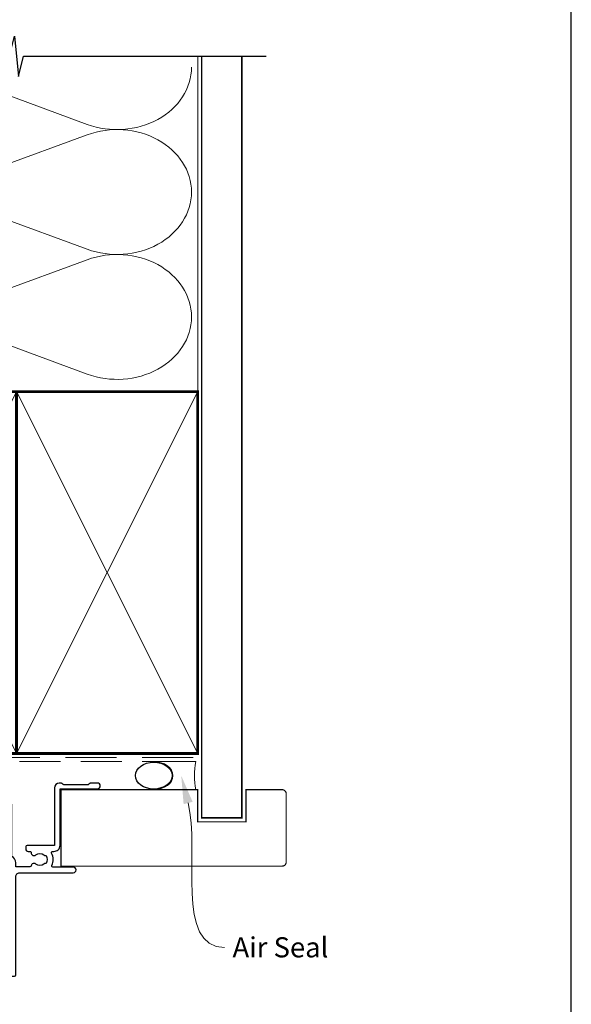
# Model space of a CAD drawing. Units: millimetres. Extents: x 23 to 1863, y -511 to 568.
# Drawn here: x 242 to 379, y 158 to 403 of the extents above; entities that cross this region are included whole.
import ezdxf
from ezdxf import colors
from ezdxf.entities.mleader import LeaderData, LeaderLine
from ezdxf.math import Vec2, Vec3

# ---------------------------------------------------------------- set-up
doc = ezdxf.new("R2010")
doc.units = ezdxf.units.MM
doc.header["$MEASUREMENT"] = 0
doc.linetypes.add('DASHED', pattern=[19.049999999999997, 12.7, -6.35])
doc.layers.get('Defpoints').update_dxf_attribs({"color": 1})
doc.layers.add('21050$0$APL Joinery', color=2, linetype='Continuous')
doc.layers.add('APL Joinery', color=2, linetype='Continuous')
doc.styles.add('General notes', font='arial.ttf', dxfattribs={"height": 3.5})

# ---------------------------------------------------------------- blocks, each defined once
blk = doc.blocks.new('sealant')
at = {"layer": 'APL Joinery', "color": 9, "lineweight": 20}
blk.add_lwpolyline([(-10.45984990004368, -7), (0, -7, -0.1068061593530725), (0, 0), (-10.45984990004368, 0)], format="xyb", dxfattribs=at)
at = {"layer": 'APL Joinery', "color": 9, "lineweight": 20, "extrusion": (0, 0, -1)}
blk.add_ellipse((-10.45984990004368, -3.5), major_axis=(4.773875349063309, 6.177307532319916e-14), ratio=0.7331569729165103, start_param=-1.570796326794887, end_param=1.570796326794906, dxfattribs=at)
at = {"layer": 'APL Joinery', "color": 7, "lineweight": 25}
blk.add_ellipse((-10.45984990004368, -3.500000000000199), major_axis=(-4.563137715513591, 3.552713678800501e-14), ratio=0.7286652753643074, dxfattribs=at)
blk = doc.blocks.new('*U33')
at = {"layer": 'APL Joinery', "color": 250, "lineweight": 5}
for p, q in [((27.43003391002078, -4.01132710739838), (62.56281853711857, -16.93043792796271)), ((62.56281853711857, -19.53897220959269), (27.43003391002078, -32.45809467308604)), ((27.43003391002078, -35.06663720286118), (62.56281853711857, -47.98574802342551)), ((62.56281853711857, -50.59428230505547), (27.43003391002078, -63.51340476854882)), ((27.43003391002078, -66.12193322870445), (62.56281853711857, -79.04104404926878))]:
    blk.add_line(p, q, dxfattribs=at)
at = {"layer": 'APL Joinery', "color": 9, "ltscale": 0.7}
for points in [[(0, 0), (43.24999282465434, 0), (44.49999282465434, 5), (45.49999282465434, -5), (46.74999282465434, -2.273736754432321e-13), (89.99999282465433, -2.273736754432321e-13)], [(89.99999282465433, 0), (106.9999928246541, 0)]]:
    blk.add_lwpolyline(points, dxfattribs=at)
at = {"layer": 'APL Joinery', "color": 8, "linetype": 'DASHED', "lineweight": 5}
blk.add_lwpolyline([(-1, 0), (-1, -173.3967224871682, 0.4142135623730951), (0, -174.3967224871682), (89.99999282465433, -174.3967224871682)], format="xyb", dxfattribs=at)
at = {"layer": 'APL Joinery', "color": 250, "lineweight": 13}
for points in [[(0, -83.39672248716795), (0, 0)], [(89.99999282465433, -83.39672248716818), (89.99999282465433, 0)]]:
    blk.add_lwpolyline(points, dxfattribs=at)
at = {"layer": 'APL Joinery', "color": 7, "lineweight": 25, "const_width": 0.4}
blk.add_lwpolyline([(100.9999928246543, 0.004963948023032572), (100.9999928246543, -189.3964877789893), (90.99999282465433, -189.3964877789893), (90.99999282465433, 0.004963948023032572)], dxfattribs=at)
at = {"layer": 'APL Joinery', "color": 7, "linetype": 'DASHED', "lineweight": 13, "ltscale": 0.8}
blk.add_lwpolyline([(-2, -73.39672248716818), (-2, -173.3967224871682, 0.4142135623730951), (0, -175.3967224871682), (89.55365732838982, -175.3967224871681)], format="xyb", dxfattribs=at)
at = {"layer": 'APL Joinery', "color": 7, "lineweight": 35, "const_width": 0.7}
for points in [[(0, -173.3967224871682), (0, -83.39672248716818), (45, -83.39672248716818), (45, -173.3967224871682)], [(44.99999282465433, -173.3967224871682), (44.99999282465433, -83.39672248716818), (89.99999282465433, -83.39672248716818), (89.99999282465433, -173.3967224871682)]]:
    blk.add_lwpolyline(points, close=True, dxfattribs=at)
at = {"layer": 'APL Joinery', "color": 7, "lineweight": -2, "const_width": 0.7}
blk.add_lwpolyline([(45, -173.3967224871682), (45, -83.39672248716818), (44.99999282465433, -83.39672248716818), (44.99999282465433, -173.3967224871682)], close=True, dxfattribs=at)
at = {"layer": 'APL Joinery', "color": 250, "lineweight": 5}
for points in [[(0, -173.3967224871682), (45, -83.39672248716818)], [(0, -83.39672248716818), (45, -173.3967224871682)], [(44.99999282465433, -173.3967224871682), (89.99999282465433, -83.39672248716818)], [(44.99999282465433, -83.39672248716818), (89.99999282465433, -173.3967224871682)]]:
    blk.add_lwpolyline(points, dxfattribs=at)
at = {"layer": 'APL Joinery', "color": 250}
for points in [[(45, -173.3967224871682), (44.99999282465433, -83.39672248716818)], [(44.99999282465433, -173.3967224871682), (45, -83.39672248716818)]]:
    blk.add_lwpolyline(points, dxfattribs=at)
at = {"layer": 'APL Joinery', "color": 7, "lineweight": 25, "const_width": 0.3}
blk.add_lwpolyline([(56.04999999918334, -182.3968299015126), (89.99999282465433, -182.3968299015126), (89.99999282465433, -190.3968299015126), (101.9999928246543, -190.3968299015126), (101.9999928246543, -182.3968299015126), (110.9999928246543, -182.3968299015126, -0.4142135623730955), (111.9999928246543, -183.3968299015126), (111.9999928246543, -200.3968299015126, -0.414213562373095), (110.9999928246543, -201.3968299015126), (56.04999999918334, -201.3968299015126)], format="xyb", close=True, dxfattribs=at)
at = {"layer": 'APL Joinery', "color": 250, "lineweight": 5}
for centre, major_axis, ratio, start_param, end_param in [((20.01104599534577, -18.23472776666439), (18.49338793539262, 5.451503464893817e-14), 0.8396324958161576, 1.158002565562929, 3.141592391340665), ((20.01104599534577, -49.29003786212718), (18.49338793539262, 5.238750434863036e-15), 0.8396324958161575, 1.158002565562932, 3.141592391340668), ((20.01104599534577, -80.34533388797044), (-18.49338793539261, 9.34510745270263e-15), 0.8396324958161568, 4.299595219152725, 6.28318504493046)]:
    blk.add_ellipse(centre, major_axis=major_axis, ratio=ratio, start_param=start_param, end_param=end_param, dxfattribs=at)
at = {"layer": 'APL Joinery', "color": 250, "lineweight": 5, "extrusion": (0, 0, -1)}
for centre, major_axis, ratio, start_param, end_param in [((69.98179951844344, -2.707062877321365), (-18.49338793539261, 4.219596359541938e-14), 0.8396324958161582, 3.141592653589791, 5.125182398197492), ((20.01104599534577, -18.23471962243941), (-18.49338793539262, 1.755782148838182e-14), 0.8396324958161575, 4.299595219152724, 6.283185044930461), ((69.98179258509157, -33.76235890316482), (18.49338793539261, 9.34510745270263e-15), 0.8396324958161582, 4.299596206795183, 6.283185307179586), ((69.98179951844344, -33.76237297278416), (-18.49338793539261, 1.345146447054222e-14), 0.8396324958161581, 3.141592653589792, 5.125182398197492), ((69.98179258509157, -64.8176689986276), (18.49338793539261, 9.34510745270263e-15), 0.8396324958161582, 4.299596206795183, 6.283185307179586), ((20.01104599534577, -49.2900297179022), (-18.49338793539262, 3.808960657757978e-14), 0.839632495816158, 4.299595219152724, 6.283185044930459), ((69.98179951844344, -64.81766899862743), (-18.49338793539261, 4.219596359541936e-14), 0.8396324958161581, 3.141592653589791, 5.125182398197492)]:
    blk.add_ellipse(centre, major_axis=major_axis, ratio=ratio, start_param=start_param, end_param=end_param, dxfattribs=at)
at = {"layer": 'APL Joinery', "color": 8}
blk.add_blockref('sealant', (89.55365732838982, -175.3967224871681), dxfattribs=at)
blk = doc.blocks.new('21050$0$19307')
at = {"layer": '21050$0$APL Joinery'}
for points in [[(-23.50000000001455, 1.999999999999826), (-21.80000000001746, 1.999999999999826, 0.4142135623695433), (-21.50000000001455, 2.299999999999098), (-21.50000000000728, 2.875735931287462, 0.1989123673795426), (-21.58786796565255, 3.087867965645099), (-22.41213203435473, 3.912132034354553, 0.1989123673816081), (-22.62426406871236, 3.999999999999826), (-24.70000000001164, 3.999999999999826, 0.4142135623695434), (-25.00000000001455, 3.700000000000554), (-25.00000000001455, -2.000000000000174), (-31.21008731765323, -2.000000000000174, -0.3613975351040432), (-31.50504365886445, -1.754779163908271, 0.2655138063270779), (-31.697393957038, -1.527650541640643), (-33.09739395704673, -1.01809221367893, 0.5486187866162026), (-33.49885840946081, -1.326146722742298), (-33.29024056759954, -3.710659566350106, 0.1763269807098407), (-33.20351419253711, -3.896644877881219), (-32.87677669531695, -4.223382375101384, 0.5773502691915415), (-32.45851854344801, -4.111310441076231), (-32.4286326943693, -3.99977493390924, -0.2679491924405978), (-32.25185599907854, -3.822998238611209), (-30.33814996430738, -3.310222252039413, -0.06554346281461498), (-30.26050425078574, -3.299999999930325), (-30.10000000005675, -3.299999999915773, -0.6885002580535231), (-29.8999999999869, -3.823606797625136, 0.2134217652387746), (-30.00000000002183, -4.047213595258828), (-30.00000000002183, -7.261895003757846, 0.06325422393010585), (-29.99047375098598, -7.336895003754936), (-29.80635083271773, -8.049999999901221, -0.4903143948347184), (-30.00000000002183, -8.299999999901221), (-30.5156738030928, -8.299999999901221, -0.1378721067455805), (-30.67197669263987, -8.256065239082265), (-31.93097190789558, -7.48757127753942, 0.3611145255661793), (-32.03439251233794, -7.185318943666235), (-32.1197475920635, -7.133217980488727, 0.5855240683339484), (-32.50000000002183, -7.346605679806263), (-32.50000000002183, -9.299999999901221, 0.414213562373095), (-31.50000000002183, -10.29999999990122), (-29.50000000002183, -10.29999999990122), (-29.50000000002183, -10.65339432012133, 0.5855240683219256), (-29.1197475920635, -10.86678201945341), (-29.03439251233794, -10.81468105626135, 0.3611145255661793), (-28.93097190789558, -10.51242872238817), (-27.67197669263987, -9.743934760845324, -0.1378721067455803), (-27.5156738030928, -9.700000000026368), (-27.00000000002183, -9.700000000026368, -0.4903143948347184), (-26.80635083271773, -9.950000000026368), (-26.99047375098598, -10.66310499617265, 0.06325422393010596), (-27.00000000002183, -10.73810499616974), (-27.0000000000291, -13.95278640466876, 0.2134217652359997), (-26.8999999999869, -14.17639320230245, -0.688500258060222), (-27.10000000005675, -14.70000000002637), (-27.26050425078574, -14.69999999999726, -0.06554346281619058), (-27.33814996430738, -14.68977774788818), (-29.25185599907854, -14.17700176131638, -0.2679491924360674), (-29.42863269437657, -14.00022506601835), (-29.45851854345528, -13.88868955885136, 0.5773502691858443), (-29.87677669531695, -13.7766176248262), (-30.20351419253711, -14.10335512204637, 0.1763269807074475), (-30.29024056760682, -14.28934043357748), (-30.49885840946081, -16.67385327718529, 0.5486187866246627), (-30.09739395704673, -16.98190778626321), (-28.697393957038, -16.47234945828695, 0.2655138063210485), (-28.50504365886445, -16.24522083603387, -0.3613975351233055), (-28.21008731769689, -16.00000000000017), (-25.99999900018702, -16.00000000000017, 0.414213562373095), (-24.99999900018702, -15.00000000000017), (-24.99999900018702, -11.50000000000017), (-23.30000000001564, -11.50000000000017), (-23.30000000001564, -12.69999999999999, 0.414213562373095), (-23.00000000001637, -13.00000000000017), (-2, -13.00000000000017), (-2, -15.25000000000017, 0.9999999999999999), (-0.5, -15.25000000000017), (-0.5, -11.30000020276083, -0.4142135623727293), (-0.1999999999989086, -11.0000002027611), (1.210087317667785, -11.00000020275928, -0.3613975351254044), (1.505043658835348, -11.24522103879298, 0.2655138063377389), (1.697393957016175, -11.47234966106788), (3.097393957024906, -11.98190798903687, 0.5486187866387852), (3.498858409438981, -11.67385347996623), (3.290240567584988, -9.289340636365697, 0.1763269807067293), (3.20351419250801, -9.103355324827309), (2.876776695295121, -8.776617827607144, 0.5773502691845891), (2.45851854342618, -8.888689761632296), (2.428632694347471, -9.000225268799287, -0.2679491924395576), (2.251855999056716, -9.177001964097318), (0.3381499642855488, -9.689777950669114, -0.06554346281619772), (0.2605042507639155, -9.700000202778202), (0.1000000000349246, -9.700000202807306, -0.6885002580527946), (-0.1000000000422006, -9.176393405083392, 0.2134217652411304), (0, -8.9527866074497), (0, -5.738105198957957, 0.0632542239299979), (-0.009526249035843648, -5.663105198953591), (-0.1936491673113778, -4.950000202814582, -0.4903143948407715), (0, -4.70000020280003), (0.5156738030709676, -4.700000202814582, -0.1378721067441702), (0.6719766926180455, -4.743934963626263), (1.930971907866478, -5.512428925169107, 0.3611145255661746), (2.034392512308841, -5.814681259042292), (2.1197475920344, -5.866782222227076, 0.5855240683603511), (2.5, -5.653394522932278), (2.5, -1.546605679803353, 0.5855240683269793), (2.1197475920344, -1.333217980485816), (2.034392512308841, -1.385318943663325, 0.3611145255661741), (1.930971907866478, -1.687571277536509), (0.6719766926180455, -2.456065239079354, -0.137872106742363), (0.5156738030709676, -2.499999999898311), (0, -2.499999999905587, -0.4903143948102621), (-0.1936491673113778, -2.249999999898311), (-0.009526249035843648, -1.53689500374475, 0.06325422393333091), (0, -1.461895003754936), (0, 1.752786404744082, 0.2134217652390743), (-0.1000000000349246, 1.976393202385051, -0.6885002580475533), (0.1000000000349246, 2.500000000079861), (0.2605042507639155, 2.500000000079861, -0.06554346281043147), (0.3381499642855488, 2.489777747963497), (2.251855999056716, 1.977001761391701, -0.2679491924360672), (2.428632694354746, 1.80022506609367), (2.45851854342618, 1.688689558926679, 0.5773502692101813), (2.876776695295121, 1.576617624894251), (3.20351419250801, 1.903355122121692, 0.1763269807122259), (3.290240567577712, 2.089340433652804), (3.498858409438981, 4.473853277260613, 0.548618786638769), (3.097393957024906, 4.781907786331256), (1.697393957016175, 4.272349458354991, 0.2655137649954825), (1.505043753246355, 4.045220865688687, -0.3613975635426673), (1.210087406570892, 3.800000000000008), (-6.575735931299278, 3.800000000000008, 0.1989123673802137), (-6.787867965656915, 3.712132034353825), (-7.412132034369279, 3.087867965641461, 0.1989123673815404), (-7.500000000014552, 2.875735931287462), (-7.500000000021828, 2.299999999999098, 0.4142135623677674), (-7.200000000011642, 1.999999999999826), (-5.500000000014552, 1.999999999999826), (-5.500000000014552, -1.000000000000174), (-16.57619559988598, -1.000000000000174, 0.08748866352636328), (-16.91821574319692, -1.060307379195539), (-19.50000000001455, -1.999999999980165), (-23.50000000001455, -1.999999999980165)], [(-3.800000000013824, 0.8999999999921862), (-3.800000000013824, -1.500000000000174, -0.4142135623730951), (-4.800000000013824, -2.500000000000174), (-16.48803210956794, -2.500000000000174), (-19.23550952894948, -3.499999999980165), (-28.00000000002183, -3.499999999980165), (-28.00000000002183, -7.700000000026368), (-26.00000000001273, -7.700000000026368, -0.4142135623730951), (-25.00000000001273, -8.700000000026368), (-25.00000000001273, -9.512488898749499, 1.001779359430623), (-24.02498087905769, -9.510755530053476, -0.1806264747522016), (-23.29159158656694, -7.525352436389941, -0.9999999999999988), (-22.15526518001388, -8.504516517515814, 0.375945795018213), (-22.13927943384806, -10.51373930160998, -0.19914974135749), (-21.96345182557889, -11.02044749327405, 0.2901572235407349), (-20.03654817445204, -11.02044749327405, -0.1991497413574895), (-19.86072056618286, -10.51373930160998, 0.375945795017899), (-19.84473482001704, -8.504516517517178, -1), (-18.70840841346217, -7.525352436392215, -0.3225105723114643), (-18.40026880737605, -11.04661654135288, 0.5817160700755407), (-18.1424442262869, -11.50000000000017), (-2, -11.50000000000017), (-2, 0.8999999999921862, 0.999999999999999)]]:
    blk.add_lwpolyline(points, format="xyb", close=True, dxfattribs=at)
blk = doc.blocks.new('21050$0$19308')
at = {"layer": '21050$0$APL Joinery'}
blk.add_lwpolyline([(12.22490309850946, 4.899999999985365, 0.5565231378831509), (11.9561611735644, 4.46666666665288, -0.2426943449937549), (11.90888246883333, 1.441666666658246, 0.5668022177497838), (12.17332632971011, 0.9999999999916405), (12.49999999919237, 0.99999999999255, -0.4142135623739128), (13.99999999919783, -0.50000000000745), (13.99999999919783, -14.60000000001554), (23.2999999991971, -14.60000000001191, -0.9999999999999999), (23.2999999991971, -16.00000000001336), (21.62426406790655, -16.00000000001382, -0.1989123673810864), (21.41213203355619, -15.91213203436809), (21.18786796483982, -15.68786796565627, 0.198912367381832), (20.97573593048764, -15.60000000001554), (14.92425647910932, -15.60000000001554, 0.1989123673818114), (14.71212444475714, -15.68786796565718), (14.48786037604077, -15.91213203437218, -0.1989123673772442), (14.27572834168859, -16.00000000001336), (13.79999999918073, -16.00000000000972, -0.4142135623688381), (12.59999999919819, -14.800000000009), (12.59999999919819, -0.50000000000745), (5.799999999184365, -0.5000000000279137, -0.4142135623708751), (5.499999999185093, -0.2000000000104514), (5.499999999185093, 0.3999999999867292, -0.4142135623731015), (6.099999999185457, 0.9999999999866382), (6.52165137985503, 0.9999999999866382, 0.4253233383016711), (6.821437287733715, 1.311331788784909, -0.6608046417539339), (7.986260697569378, 1.860720566160861, 0.380492860000354), (10.01373930080445, 1.860720566160861, -0.199149741357269), (10.52044749246488, 2.036548174430035, 0.2901572235408388), (10.52044749246488, 3.963451825555065, -0.1991497413572304), (10.01373930080445, 4.139279433824239, 0.3804928600005983), (7.98626069756574, 4.139279433824239, -0.590966862492939), (6.830210349609843, 4.548668211375396, 0.3672537515988589), (6.534184328456831, 4.799999999981818), (2.99999999919055, 4.799999999981818), (2.99999999919055, 3.800000000000008, -0.2947155529745312), (1.999999999199645, 2.250806661523537), (1.999999999199645, -10.70000000001136, -0.4142135623740698), (1.699999999198553, -11.00000000001109), (-1.210087280813241, -10.99999999999153, 0.3613976322840886), (-1.505043640810982, -11.24522093741297, -0.2655138983276695), (-1.69739395781653, -11.47234966107107), (-3.097393957825261, -11.98190798904824, -0.5486187866230474), (-3.498858410239336, -11.67385347996896), (-3.290240568385343, -9.28934063636115, -0.1763269807076544), (-3.203514193315641, -9.103355324830037), (-2.876776696095476, -8.776617827608963, -0.5773502691848679), (-2.458518544233812, -8.888689761635025), (-2.428632695155102, -9.000225268802016, 0.267949192436735), (-2.251855999857071, -9.177001964100047), (-0.3381499650895421, -9.689777950671843, 0.06554346281581461), (-0.2605042515642708, -9.700000202780931), (-0.1000000008352799, -9.700000202811399, 0.6885002580590253), (0.09999999923456926, -9.17639340508521, -0.2134217652357306), (-8.076312951743603e-10, -8.952786607452428), (-8.003553375601768e-10, -5.738105198953409, -0.06325422393032566), (0.00952624823548831, -5.66310519895632), (0.1936491665037465, -4.950000202809125, 0.4903143948319831), (-8.003553375601768e-10, -4.700000202810035), (-0.5156738038713229, -4.700000202810489, 0.1378721067463312), (-0.6719766934184008, -4.743934963628991), (-1.93097190867411, -5.512428925171836, -0.361114525565003), (-2.034392513116472, -5.81468125904502), (-2.119747592842032, -5.866782222237536, -0.5855240683225399), (-2.500000000800355, -5.653394522914088), (-2.500000000803993, -1.546605679806081, -0.5855240683355788), (-2.119747592842032, -1.333217980488545), (-2.034392513116472, -1.385318943665144, -0.3611145255672487), (-1.93097190867411, -1.687571277539238), (-0.6719766934184008, -2.456065239082083, 0.1378721067463328), (-0.5156738038713229, -2.499999999901039), (-8.003553375601768e-10, -2.499999999901949, 0.490314394831966), (0.1936491665037465, -2.249999999901039), (0.00952624823548831, -1.536895003754754, -0.06325422393032577), (-8.003553375601768e-10, -1.461895003757665), (-8.003553375601768e-10, 1.752786404740444, -0.2134217652384451), (0.09999999923456926, 1.976393202375046, 0.6885002580545905), (-0.1000000008352799, 2.500000000084409), (-0.2605042515679088, 2.500000000068948, 0.06554346281393339), (-0.3381499650859041, 2.489777747960769), (-2.251855999857071, 1.977001761389882, 0.2679491924396736), (-2.428632695147826, 1.800225066090942), (-2.458518544222898, 1.688689558923951, -0.5773502691930543), (-2.876776696095476, 1.576617624898798), (-3.203514193315641, 1.903355122118054, -0.1763269807090635), (-3.290240568378067, 2.089340433650076), (-3.498858410239336, 4.473853277256975, -0.5486187866180863), (-3.097393957825261, 4.781907786321252), (-1.69739395781653, 4.272349458360448, -0.265513806327732), (-1.505043659642979, 4.045220836091911, 0.3613975351042078), (-1.210087318408114, 3.800000000000008), (1.299999999195279, 3.800000000000008), (1.299999999195279, 10.19999999999783), (-0.3000000008032657, 10.19999999999783, -0.414213562373095), (-1.100000000806176, 11.00000000000074), (-1.100000000806176, 11.89999999999491, -0.4142135623733843), (-0.8000000008032657, 12.19999999998327), (-0.5000000008076313, 12.19999999999783, -0.4142135623728276), (-0.200000000797445, 11.89999999999491), (-0.2000000008047209, 11.19999999999783), (1.599999999190914, 11.19999999999783), (1.599999999190914, 15.3535898384801, -0.5773502691867939), (1.599999999190914, 16.04641016151509), (1.599999999190914, 20.19999999999783), (-0.2000000008047209, 20.19999999999783), (-0.2000000008047209, 18.49999999999801, -0.5176380902074706), (-0.6000000008134521, 18.21715728752343, -0.3178372451919968), (-1.000000000803993, 18.78284271247031), (-1.000000000803993, 20.59999999999746, -0.414213562373428), (-0.2000000008047209, 21.39999999999764), (1.499999999199645, 21.39999999999764), (1.499999999199645, 24.19999999999783), (-0.5000000008003553, 24.19999999999783, -0.414213562373095), (-1.000000000800355, 24.69999999999783), (-1.000000000800355, 25.94999999999783, -0.9999999999999999), (-8.003553375601768e-10, 25.94999999999783), (-8.003553375601768e-10, 25.19999999999783), (1.499999999199645, 25.19999999999783), (1.499999999199645, 30.69999999999783), (-8.003553375601768e-10, 30.69999999999783), (-8.003553375601768e-10, 29.94999999999783, -0.9999999999999999), (-1.000000000800355, 29.94999999999783), (-1.000000000800355, 31.4999999999971, -0.414213562373095), (-0.5000000008003553, 31.9999999999971), (2.699999999196734, 31.9999999999971, -0.4142135623624396), (2.999999999206921, 31.69999999999783), (2.999999999192369, 7.299999999982273, 0.4142135623732628), (3.999999999192369, 6.299999999981818), (17.2999999991971, 6.299999999981818, -0.9999999999999999), (17.2999999991971, 4.899999999973542)], format="xyb", close=True, dxfattribs=at)
blk = doc.blocks.new('21050$0$9100370')
at = {"layer": '21050$0$APL Joinery', "color": 8}
blk.add_lwpolyline([(3.060769999999991, 0.8999999999999988, -0.1316519999999947), (2.460769999999975, 1.06076899999999), (0.7535899999999742, 2.046410000000002, 0.1316519999999862), (0.5535899999999927, 2.100000000000035), (0.4000000000000341, 2.099999999999987, 0.4142139999999523), (-7.105427357601002e-15, 1.699999999999995), (5.551115123125783e-17, -1.699999999999996, 0.4142139999999438), (0.4000000000000412, -2.100000000000001), (0.5535899999999856, -2.100000000000001, 0.1316519999999861), (0.7535899999999529, -2.046409999999975), (2.460769999999968, -1.060769999999998, -0.1316520000000096), (3.060769999999998, -0.900000000000003), (3.933028999999976, -0.9000000000000127, 0.3057310000000139), (5.045649999999981, -0.149527999999973), (5.813044999999988, 1.749842999999991, -0.305730999999958), (6.18391900000001, 2.000000000000035), (9.816081730948952, 1.999999999999993, -0.3057306439183246), (10.18695512593631, 1.749842688296697), (10.95435099999997, -0.1495280000000106, 0.3057310000000022), (12.06697100000002, -0.9000000000000128), (12.93923100000001, -0.9000000000000057, -0.1316519999999959), (13.53923099999997, -1.060769999999998), (15.24641000000003, -2.046410000000013, 0.1316519999999861), (15.44640999999996, -2.100000000000001), (15.59999999999997, -2.100000000000001, 0.4142140000000105), (16, -1.699999999999996), (16, 1.700000000000005, 0.4142140000000191), (15.59999999999997, 2.099999999999987), (15.44640999999995, 2.099999999999994, 0.1316519999999861), (15.24641000000003, 2.046410000000002), (13.53923099999999, 1.060768999999995, -0.1316520000000112), (12.93923100000001, 0.8999999999999986), (12.76195000000001, 0.8999999999999915, -0.3057309999999791), (12.48379499999999, 1.087617999999985), (11.48899217130661, 3.549842576001049, 0.3057307266905265), (11.11811873094899, 3.800000000000004), (4.881881999999962, 3.800000000000004, 0.3057309999999901), (4.511009000000016, 3.549842999999978), (3.516204999999957, 1.087617999999985, -0.3057309999999864), (3.238049999999987, 0.9000000000000306)], format="xyb", close=True, dxfattribs=at)
blk.add_lwpolyline([(10.18695499999995, 1.749842999999991), (10.18695499999995, 1.749842999999991)], dxfattribs=at)
blk = doc.blocks.new('21050$0$19305')
at = {"layer": '21050$0$APL Joinery'}
for points in [[(-23.50000000001091, 3.399999594474082), (-23.89999999998403, 3.799999594447222), (-46.20000000077556, 3.799999594447222, -0.4142135623730567), (-47.20000000077556, 4.799999594447094), (-47.20000000077657, 12.49999959445724), (-45.59999999980282, 12.49999959445723, 0.414213562373095), (-44.59999999980282, 13.49999959445723), (-44.59999999980282, 14.19999959445432, 0.4142135623733725), (-44.8999999998061, 14.49999959444268), (-45.19999999980136, 14.49999959445723, 0.4142135623728159), (-45.49999999981155, 14.19999959445423), (-45.49999999980427, 13.49999959445723), (-47.29999999979991, 13.49999959445723), (-47.29999999979991, 17.65358943293996, 0.5773502691867508), (-47.29999999979991, 18.3464097559745), (-47.29999999979991, 22.49999959445723), (-45.49999999980427, 22.49999959445723), (-45.49999999981155, 21.79999959446022, 0.4142135623728176), (-45.19999999980136, 21.49999959445723), (-44.8999999998061, 21.49999959447178, 0.4142135623733692), (-44.59999999980282, 21.79999959446014), (-44.59999999980282, 22.49999959445723, 0.414213562373095), (-45.59999999980282, 23.49999959445723), (-47.20000000077803, 23.49999959445713), (-47.20000000077853, 27.29999959445795), (-45.50000000077853, 27.29999959445795, 0.414213562373095), (-45.00000000077853, 27.79999959445795), (-45.00000000077853, 29.89999959445941, 0.9999999999999999), (-46.00000000077853, 29.89999959445941), (-46.00000000077853, 28.79999959446086), (-47.50000000077853, 28.79999959445723), (-47.50000000077853, 36.49999959444704), (-46.00000000077853, 36.49999959445068), (-46.00000000077853, 35.39999959445941, 0.9999999999999999), (-45.00000000077853, 35.39999959445941), (-45.00000000077853, 37.29999959445359, 0.414213562373095), (-45.50000000077853, 37.79999959445359), (-48.70000000000073, 37.79999959445359, 0.4142135623766469), (-49.00000000001091, 37.49999959445432), (-48.99999999999163, -29.20000040555396, 0.4142135623730201), (-48.00000000000728, -30.20000040555369), (-39.30000000000291, -30.20000040556824, 0.4142135623708614), (-39.00000000000728, -29.90000040554734), (-39.00000000000728, -29.00000040555316, 0.4142135623717632), (-39.30000000000655, -28.70000040555025), (-39.64244422627178, -28.70000040555488, -0.5817160700798175), (-39.90026880736426, -28.24661694690767, 0.2915378514206353), (-40.00000000001091, -24.99687827251424), (-40.0000000000109, -10.70000040557562, -0.4142135623726538), (-39.50000000001165, -10.20000040557562), (-7.499999787254666, -10.20000040552781, 0.4142135623726871), (-6.999999787255362, -9.700000405533679), (-6.999999787255376, -7.200000608351367), (-1.500000999814802, -7.200000608351367, 0.4142135623704312), (-1.200000999819167, -6.900000608351185), (-1.200000999816069, -6.066433290548012, 0.1395886639678582), (-0.2984378305927748, -4.500000202690735), (0.8000000000074436, -4.500000202675238, -0.4142135623782232), (1.100000000011676, -4.800000202676244), (1.099999999991269, -9.900000405554415, 0.4142135623695432), (1.399999999994179, -10.20000040555369), (4.210087317667785, -10.20000040553186, -0.3613975351254044), (4.505043658835348, -10.44522124156556, 0.2655138063382675), (4.697393957016175, -10.67234986384046), (6.097393957024906, -11.18190819180945, 0.5486187866413934), (6.498858409438981, -10.8738536827388), (6.290240567584988, -8.489340839138272, 0.1763269807069568), (6.20351419250801, -8.303355527599884), (5.876776695295121, -7.976618030379719, 0.5773502691844359), (5.45851854342618, -8.088689964404871), (5.428632694347471, -8.200225471571862, -0.2679491924409322), (5.251855999056716, -8.377002166869893), (3.338149964285549, -8.88977815344169, -0.06554346281609268), (3.260504250763915, -8.900000405550777), (3.100000000034925, -8.900000405579881, -0.6885002580334877), (2.899999999957799, -8.376393607855967, 0.2134217652471763), (3, -8.152786810222274), (3, -4.938105401730532, 0.06325422392999641), (2.990473750964156, -4.863105401726166), (2.806350832688622, -4.150000405587157, -0.4903143948407715), (3, -3.900000405572605), (3.515673803070968, -3.900000405587157, -0.137872106744575), (3.671976692618045, -3.943935166398838), (4.930971907866478, -4.712429127941682, 0.3611145255661756), (5.034392512308841, -5.014681461814867), (5.1197475920344, -5.066782424999651, 0.5855240683492022), (5.5, -4.853394725696667), (5.5, -2.900000405614939, 0.4142135623648288), (4.500000000028223, -1.900000405614939), (2.5, -1.900000405530271), (2.5, -1.546605882584295, 0.5855240683288145), (2.1197475920344, -1.333218183266759), (2.034392512308841, -1.385319146444267, 0.3611145255661716), (1.930971907866478, -1.687571480317452), (0.6719766926180455, -2.456065441860297, -0.1378721067423641), (0.5156738030709676, -2.500000202679253), (0, -2.500000202686529, -0.4903143948102662), (-0.1936491673113778, -2.250000202679253), (-0.009526249035843648, -1.536895206525692, 0.06325422393330996), (0, -1.461895206535878), (0, 1.75278620196314, 0.2134217652395948), (-0.1000000000349246, 1.976392999604109, -0.6885002580468208), (0.1000000000349246, 2.499999797298919), (0.2605042507639155, 2.499999797298919, -0.06554346281053557), (0.3381499642855488, 2.489777545182555), (2.251855999056716, 1.977001558610759, -0.2679491924360672), (2.428632694354746, 1.800224863312728), (2.45851854342618, 1.688689356145737, 0.5773502692100243), (2.876776695295121, 1.576617422113308), (3.20351419250801, 1.90335491934075, 0.1763269807122248), (3.290240567577712, 2.089340230871862), (3.498858409438967, 4.473853074479671, 0.548618786641403), (3.097393957024906, 4.781907583550307), (1.697393957016175, 4.272349255574049, 0.2655136729970758), (1.505043772076931, 4.045220764299451, -0.3613974663791178), (1.210087444232471, 3.800000000003791), (-7.500000000633008, 3.799999999996366, 0.9999999999999999), (-7.500000000633008, 2.799999999996366), (-6.000000000633008, 2.799999999996366), (-6.000000000633008, 2.299999999992728, -0.414213562371234), (-7.000000000628361, 1.299999999991819), (-12.19999999999992, 1.299999999967667), (-12.20000000000169, 3.499999594447466, 0.4142135623728332), (-12.50000000000169, 3.799999594447222), (-23.10000000003772, 3.799999594447222)], [(-44.90000000000582, -17.50000040555316), (-44.90000000000582, -18.40000040554734, -0.4142135623690992), (-45.20000000000873, -18.7000004055357), (-45.500000000008, -18.70000040555025, -0.4142135623682114), (-45.80000000001455, -18.40000040554734), (-45.80000000000727, -17.70000040555025), (-47.60000000000801, -17.70000040555025), (-47.60000000000801, -22.85359024403636, -0.5773502691893748), (-47.60000000000795, -23.54641056706411), (-47.60000000000801, -28.70000040555025), (-45.35756479324536, -28.69999842873921, 0.5817193191143474), (-45.09973666336849, -28.24661533162041, -0.09606773217126796), (-45.48939732143732, -27.16274078051846, -0.6712245037744452), (-45.4893973214371, -26.23726003057929, -0.1403274145950333), (-44.79159158656101, -24.72535284194394, -1.00000000000004), (-43.65526518000419, -25.70451692307109, 0.3759457950182111), (-43.63927943383898, -27.7137397071696, -0.1991497413575976), (-43.46345182556979, -28.22044789883368, 0.290157223542031), (-41.53654817444476, -28.22044789883368, -0.1991497413577263), (-41.3607205661756, -27.7137397071696, 0.3759457950186175), (-41.34473482000843, -25.70451692306924, -0.2495516094565731), (-41.50000000001091, -25.01706782040464), (-41.50000000000651, -10.70000040557497, -0.4142135623725707), (-39.50000000000947, -8.700000405575583), (-8.499999787254637, -8.700000405529622), (-8.499999787254637, -6.700000608351367, -0.414213562373095), (-7.499999787254637, -5.700000608351367), (-6.240551825916555, -5.700000608351367, 0.5879398529056513), (-5.985616772343278, -5.241861054603451, -0.1248880134307771), (-6.42004025081512, -3.870264710804747, -1.000000000001688), (-5.022414147861866, -3.788770684367559, 0.3804928600001004), (-3.588770278803722, -5.222414553425708, -0.1991497413572327), (-3.106144586268982, -5.456382457702698, 0.290157223540732), (-1.743617947864706, -4.093855819298433, -0.1991497413575907), (-1.977585852144927, -3.611230126766905, 0.3804928600000962), (-3.411229721201792, -2.177586257702337, -1.000000000001685), (-3.329735694763627, -0.7799601547532475, -0.08093100356958156), (-2.411627906977373, -0.9850287322106936, 0.5308408675783799), (-2, -0.706570099046175), (-2, 2.299999594447222), (-4.500000000635282, 2.299999594447222, -0.4142135148580393), (-7.000000000634316, -0.2000000000429978), (-12.6999999999841, -0.2000000000430013, -0.4142135623768993), (-13.69999999999709, 0.7999999999569987), (-13.69999999999709, 2.299999594447222), (-47.30000000077634, 2.299999594447222), (-47.30000000076586, -16.70000040555278), (-45.70000000000873, -16.70000040555025, -0.4142135623725955)]]:
    blk.add_lwpolyline(points, format="xyb", close=True, dxfattribs=at)
blk = doc.blocks.new('21050')
at = {"layer": '21050$0$APL Joinery'}
for name, p in [('21050$0$19305', (34.00000000000728, 15.20000040557477)), ('21050$0$19308', (96.00000000002912, 21.00000000003126)), ('21050$0$19307', (80.0000000000291, 21.00000040557495)), ('21050$0$9100370', (80.0000000000291, 21.00000040557495)), ('21050$0$9100370', (34.00000000000728, 15.20000040557477))]:
    blk.add_blockref(name, p, dxfattribs=at)
at = {"layer": '21050$0$APL Joinery', "xscale": -1, "rotation": 180}
for p in [(80.0000000000291, 13.80000000002995), (37.00000000000728, 8.800000000032)]:
    blk.add_blockref('21050$0$9100370', p, dxfattribs=at)

msp = doc.modelspace()

# ---------------------------------------------------------------- linework, layer by layer
at = {"layer": 'Defpoints', "color": 8}
msp.add_lwpolyline([(23.19000000000005, 19.30270446324562), (379.1900000000001, 19.30270446324562), (379.1900000000001, 499.5844011615753), (23.19000000000005, 499.5844011615753)], close=True, dxfattribs=at)

# ---------------------------------------------------------------- block references
at = {"layer": 'APL Joinery'}
msp.add_blockref('*U33', (196.359845785882, 394.1351175013427), dxfattribs=at)
at = {"layer": 'APL Joinery', "xscale": -1, "rotation": 180}
msp.add_blockref('21050', (142.1598457858385, 218.3882875998724), dxfattribs=at)

# ---------------------------------------------------------------- leaders
at = {"layer": 'APL Joinery', "color": 0}
ml = msp.add_multileader_mtext('Standard', dxfattribs=at)
ml.set_content('{\\C0;Air Seal}', color=3, style='General notes')
ml.set_leader_properties(lineweight=13)
ml.build(insert=Vec2(0, 0))
ml.multileader.update_dxf_attribs({"leader_type": 2, "dogleg_length": 10, "arrow_head_size": 7})
ctx = ml.context
ctx.base_point, ctx.char_height, ctx.arrow_head_size, ctx.plane_origin = Vec3(293.0226694887078, 172.502529721605), 5, 7, Vec3(571.6469201106304, 260.318030211685)
notes = []
notes.append((ctx, [(0, (1, 1, 0), (283.0226694887078, 172.502529721605), (1, 0), 10, [(1, [(282.2818862611921, 215.2391164023802)], 0, [])])]))
ctx.mtext.insert, ctx.mtext.width, ctx.mtext.defined_height, ctx.mtext.line_spacing_style, ctx.mtext.flow_direction = Vec3(295.0226694887078, 175.0451627366118), 38.36789248389869, 6.823445638612611, 2, 5
for ctx, leaders in notes:
    for number, flags, end, landing, length, lines in leaders:
        leader = LeaderData()
        leader.index, (leader.has_last_leader_line, leader.has_dogleg_vector, leader.attachment_direction) = number, flags
        leader.last_leader_point, leader.dogleg_vector, leader.dogleg_length = Vec3(end), Vec3(landing), length
        for number, points, colour, breaks in lines:
            line = LeaderLine()
            line.index, line.vertices, line.color, line.breaks = number, Vec3.list(points), colors.encode_raw_color(colour), breaks
            leader.lines.append(line)
        ctx.leaders.append(leader)

doc.saveas('drawing.dxf')
